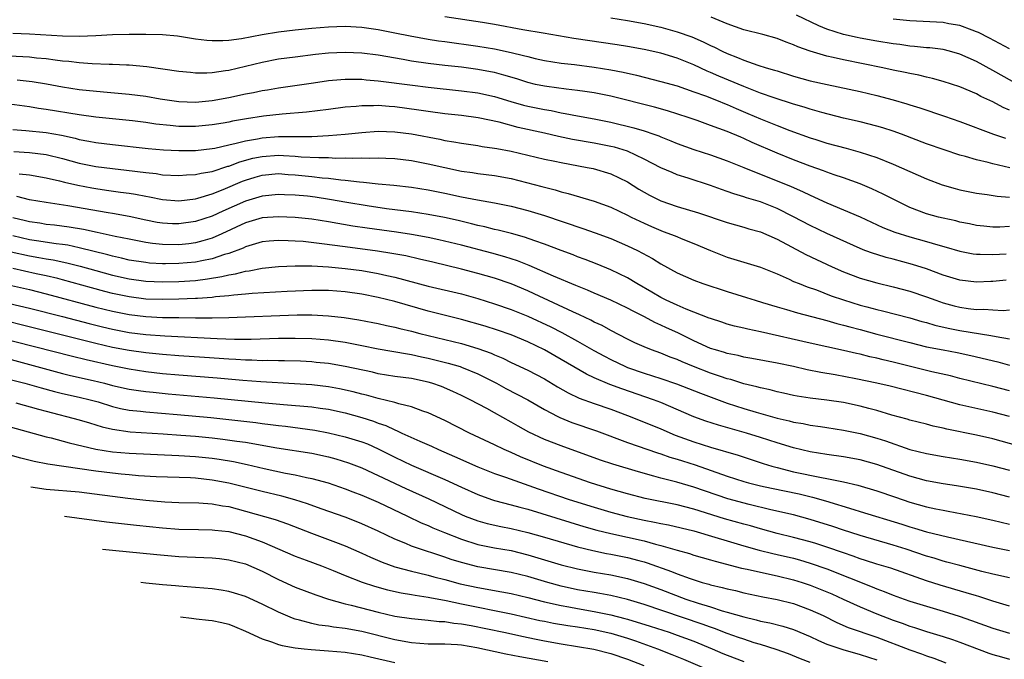
# Model space of a CAD drawing. Units: inches. Extents: x 2643867 to 2646000, y 1471149 to 1473000.
# Drawn here: x 2644466 to 2644584, y 1472458 to 1472535 of the extents above; entities that cross this region are included whole.
import ezdxf

# ---------------------------------------------------------------- set-up
doc = ezdxf.new("R2010")
doc.units = ezdxf.units.IN
doc.header["$MEASUREMENT"] = 0
doc.layers.add('LD26431470_2ft', color=108, linetype='Continuous')

msp = doc.modelspace()

# ---------------------------------------------------------------- linework, layer by layer
at = {"layer": 'LD26431470_2ft'}
for points, elevation in [([(2644585.05, 1472516.95), (2644583, 1472517.42), (2644582.42, 1472517.58), (2644581, 1472517.9), (2644579.71, 1472518.29), (2644579, 1472518.48), (2644577.11, 1472519.11), (2644575, 1472519.85), (2644571.98, 1472521), (2644571, 1472521.36), (2644569.76, 1472521.76), (2644569, 1472521.98), (2644567, 1472522.47), (2644565, 1472522.93), (2644562.41, 1472523.59), (2644561, 1472524), (2644560.26, 1472524.26), (2644559, 1472524.61), (2644556.64, 1472525.36), (2644555, 1472525.94), (2644553, 1472526.72), (2644549.98, 1472527.98), (2644549, 1472528.43), (2644548.59, 1472528.59), (2644547, 1472529.33), (2644545, 1472530.14), (2644543, 1472530.75), (2644541, 1472531.2), (2644539, 1472531.56), (2644537.77, 1472531.77), (2644532.54, 1472532.54), (2644528.84, 1472533.16), (2644526.42, 1472533.58), (2644523, 1472534.2), (2644521.56, 1472534.44), (2644517, 1472535.14)], 9002), ([(2644537, 1472535), (2644539, 1472534.69), (2644541, 1472534.32), (2644543, 1472533.88), (2644545, 1472533.34), (2644546.73, 1472532.73), (2644548.13, 1472532.13), (2644549, 1472531.69), (2644549.48, 1472531.48), (2644550.38, 1472531), (2644551, 1472530.71), (2644552.24, 1472530.24), (2644553, 1472529.9), (2644554.7, 1472529.3), (2644555.68, 1472529), (2644556.71, 1472528.71), (2644557, 1472528.61), (2644559, 1472527.99), (2644561, 1472527.44), (2644563.02, 1472526.98), (2644567, 1472526.12), (2644569, 1472525.64), (2644571, 1472525.12), (2644572.65, 1472524.64), (2644573, 1472524.53), (2644574.18, 1472524.18), (2644577.17, 1472523.17), (2644579, 1472522.52), (2644583.07, 1472521), (2644584.5, 1472520.5)], 9000), ([(2644585, 1472523.88), (2644584.22, 1472524.22), (2644583, 1472524.9), (2644581.55, 1472525.55), (2644581, 1472525.85), (2644579, 1472526.68), (2644577, 1472527.35), (2644575.71, 1472527.71), (2644575, 1472527.86), (2644574.09, 1472528.09), (2644573, 1472528.29), (2644572.43, 1472528.43), (2644571, 1472528.72), (2644569.74, 1472529), (2644565, 1472529.94), (2644563.77, 1472530.23), (2644563, 1472530.38), (2644560.99, 1472530.99), (2644559.52, 1472531.52), (2644559, 1472531.77), (2644558.09, 1472532.09), (2644557, 1472532.54), (2644555.29, 1472533), (2644553, 1472533.56), (2644551, 1472534.3), (2644549.09, 1472535.09)], 8998), ([(2644585.35, 1472527.35), (2644583, 1472528.68), (2644581, 1472529.75), (2644579, 1472530.65), (2644577.75, 1472531), (2644577, 1472531.18), (2644575.38, 1472531.38), (2644575, 1472531.41), (2644573.57, 1472531.57), (2644573, 1472531.61), (2644571.78, 1472531.78), (2644571, 1472531.87), (2644569, 1472532.2), (2644567, 1472532.57), (2644566.64, 1472532.64), (2644565, 1472533.02), (2644563, 1472533.65), (2644562.03, 1472534.03), (2644559.33, 1472535.33)], 8996), ([(2644585, 1472531.28), (2644582.57, 1472532.57), (2644581.24, 1472533.24), (2644581, 1472533.34), (2644580.48, 1472533.52), (2644579, 1472534.08), (2644577.7, 1472534.3), (2644577, 1472534.44), (2644573, 1472534.66), (2644571, 1472534.85)], 8994), ([(2644465, 1472533.15), (2644467, 1472533.07), (2644471, 1472532.86), (2644473, 1472532.82), (2644475, 1472532.89), (2644477, 1472533), (2644479, 1472533.06), (2644481, 1472533.06), (2644483, 1472533), (2644484.83, 1472532.83), (2644487, 1472532.5), (2644488.34, 1472532.34), (2644489, 1472532.29), (2644490.28, 1472532.28), (2644491, 1472532.33), (2644492.52, 1472532.52), (2644495, 1472532.99), (2644497, 1472533.32), (2644499, 1472533.57), (2644501, 1472533.76), (2644503, 1472533.92), (2644505, 1472533.99), (2644507, 1472533.89), (2644509, 1472533.6), (2644511, 1472533.22), (2644512.84, 1472532.84), (2644515, 1472532.44), (2644516.24, 1472532.24), (2644517, 1472532.14), (2644521, 1472531.61), (2644523, 1472531.29), (2644525, 1472530.85), (2644526.49, 1472530.49), (2644527, 1472530.34), (2644527.88, 1472530.12), (2644529, 1472529.87), (2644531, 1472529.55), (2644532.62, 1472529.38), (2644535, 1472529.08), (2644537, 1472528.75), (2644538.47, 1472528.47), (2644540.1, 1472528.1), (2644543, 1472527.36), (2644545, 1472526.8), (2644547, 1472526.11), (2644548.4, 1472525.6), (2644549.91, 1472525), (2644550.68, 1472524.68), (2644551, 1472524.57), (2644552.09, 1472524.09), (2644553.5, 1472523.5), (2644555, 1472522.84), (2644557, 1472522.04), (2644558.56, 1472521.44), (2644561, 1472520.55), (2644561.66, 1472520.34), (2644563, 1472519.92), (2644565.31, 1472519.31), (2644567, 1472518.84), (2644569, 1472518.18), (2644571, 1472517.37), (2644575, 1472515.61), (2644576.89, 1472514.89), (2644578.44, 1472514.44), (2644579, 1472514.3), (2644581, 1472513.88), (2644582.29, 1472513.71), (2644583.51, 1472513.51), (2644585, 1472513.42)], 9004), ([(2644585, 1472509.87), (2644583.81, 1472509.81), (2644583, 1472509.81), (2644581.9, 1472509.9), (2644581, 1472509.99), (2644580.18, 1472510.18), (2644579, 1472510.41), (2644578.54, 1472510.54), (2644577, 1472510.86), (2644576.44, 1472511), (2644575, 1472511.4), (2644573, 1472512.18), (2644571.31, 1472513), (2644569.79, 1472513.79), (2644568.43, 1472514.43), (2644567, 1472515.02), (2644565, 1472515.74), (2644563.89, 1472516.11), (2644563, 1472516.43), (2644562.6, 1472516.6), (2644561, 1472517.14), (2644559, 1472517.89), (2644557, 1472518.71), (2644554.01, 1472520.01), (2644553, 1472520.48), (2644552.63, 1472520.63), (2644551, 1472521.33), (2644549, 1472522.06), (2644547.37, 1472522.63), (2644546.29, 1472523), (2644543.8, 1472523.8), (2644542.24, 1472524.24), (2644537, 1472525.57), (2644535, 1472525.97), (2644533.88, 1472526.12), (2644533, 1472526.26), (2644531.6, 1472526.4), (2644529.28, 1472526.72), (2644529, 1472526.77), (2644527.94, 1472527), (2644527, 1472527.22), (2644525.66, 1472527.66), (2644524.12, 1472528.12), (2644523, 1472528.41), (2644522.51, 1472528.51), (2644521, 1472528.79), (2644519, 1472529.05), (2644517, 1472529.27), (2644515, 1472529.52), (2644513, 1472529.81), (2644512, 1472530), (2644509, 1472530.5), (2644507, 1472530.76), (2644505, 1472530.85), (2644503, 1472530.76), (2644501.42, 1472530.58), (2644499, 1472530.29), (2644497, 1472530.02), (2644495, 1472529.62), (2644493, 1472529.13), (2644491, 1472528.68), (2644490.61, 1472528.61), (2644489, 1472528.4), (2644488.36, 1472528.36), (2644487, 1472528.36), (2644486.41, 1472528.41), (2644485, 1472528.56), (2644481.12, 1472529.12), (2644479, 1472529.32), (2644478.68, 1472529.32), (2644477, 1472529.4), (2644476.61, 1472529.39), (2644474.54, 1472529.46), (2644473, 1472529.58), (2644471.75, 1472529.75), (2644471, 1472529.8), (2644470.1, 1472529.9), (2644469, 1472530.06), (2644467.84, 1472530.16), (2644467, 1472530.26), (2644463, 1472530.47)], 9006), ([(2644465.54, 1472527.54), (2644467.34, 1472527.34), (2644469.05, 1472527.05), (2644471, 1472526.69), (2644473, 1472526.39), (2644475.91, 1472526.09), (2644479, 1472525.81), (2644481, 1472525.56), (2644482.73, 1472525.27), (2644485, 1472524.93), (2644487, 1472524.87), (2644489, 1472525.06), (2644491, 1472525.43), (2644493, 1472525.84), (2644493.98, 1472526.02), (2644495, 1472526.25), (2644495.66, 1472526.34), (2644497, 1472526.59), (2644501.18, 1472527.18), (2644503, 1472527.46), (2644503.49, 1472527.49), (2644505, 1472527.63), (2644505.61, 1472527.61), (2644507, 1472527.62), (2644507.55, 1472527.55), (2644509, 1472527.44), (2644513.12, 1472526.88), (2644515, 1472526.65), (2644519, 1472526.22), (2644521, 1472525.96), (2644523, 1472525.53), (2644524.95, 1472524.95), (2644526.5, 1472524.5), (2644527, 1472524.38), (2644529, 1472523.97), (2644529.83, 1472523.83), (2644531, 1472523.58), (2644531.51, 1472523.5), (2644533, 1472523.2), (2644535, 1472522.84), (2644537, 1472522.44), (2644539.78, 1472521.78), (2644541, 1472521.4), (2644542.18, 1472521), (2644542.78, 1472520.78), (2644543, 1472520.68), (2644544.21, 1472520.21), (2644545, 1472519.89), (2644547, 1472519.16), (2644549, 1472518.49), (2644551, 1472517.78), (2644553.01, 1472516.99), (2644558.69, 1472514.69), (2644560.09, 1472514.09), (2644561, 1472513.63), (2644563, 1472512.74), (2644565, 1472511.9), (2644567, 1472511.02), (2644569.76, 1472509.76), (2644571.2, 1472509.2), (2644573, 1472508.64), (2644575, 1472508.06), (2644576.35, 1472507.65), (2644577.38, 1472507.38), (2644579, 1472506.91), (2644580.6, 1472506.6), (2644581, 1472506.55), (2644581.44, 1472506.56), (2644583, 1472506.49), (2644584.57, 1472506.57)], 9008), ([(2644584.58, 1472503.42), (2644583, 1472503.27), (2644582.73, 1472503.27), (2644581, 1472503.17), (2644579, 1472503.42), (2644577, 1472504.03), (2644575, 1472504.76), (2644573.3, 1472505.3), (2644571, 1472505.94), (2644570.15, 1472506.15), (2644569, 1472506.49), (2644568.61, 1472506.61), (2644567.58, 1472507), (2644567, 1472507.22), (2644563, 1472509.04), (2644561, 1472509.98), (2644559, 1472511.05), (2644557, 1472512.05), (2644555, 1472512.84), (2644553.33, 1472513.33), (2644553, 1472513.46), (2644551.8, 1472513.8), (2644551, 1472514.1), (2644550.32, 1472514.32), (2644549, 1472514.8), (2644546.31, 1472515.69), (2644545, 1472516.11), (2644544.36, 1472516.36), (2644543, 1472516.95), (2644541, 1472517.98), (2644539, 1472518.93), (2644537.42, 1472519.42), (2644537, 1472519.53), (2644535, 1472519.93), (2644532.37, 1472520.37), (2644530.7, 1472520.7), (2644529, 1472521.12), (2644525.82, 1472521.82), (2644523.57, 1472522.43), (2644521.02, 1472522.98), (2644519, 1472523.23), (2644517, 1472523.45), (2644515, 1472523.71), (2644513.89, 1472523.89), (2644511, 1472524.29), (2644510.32, 1472524.32), (2644509, 1472524.44), (2644508.41, 1472524.41), (2644507, 1472524.42), (2644506.34, 1472524.34), (2644505, 1472524.24), (2644503, 1472523.97), (2644500.36, 1472523.64), (2644497.42, 1472523.42), (2644495.16, 1472523.16), (2644493.15, 1472522.85), (2644491.45, 1472522.55), (2644491, 1472522.45), (2644490.33, 1472522.33), (2644489, 1472522.11), (2644487, 1472521.91), (2644485, 1472521.93), (2644483.95, 1472522.05), (2644482.22, 1472522.22), (2644481, 1472522.4), (2644479.4, 1472522.6), (2644475, 1472523.06), (2644473, 1472523.32), (2644469, 1472523.96), (2644468.08, 1472524.08), (2644467, 1472524.27), (2644464.61, 1472524.61)], 9010), ([(2644465, 1472521.56), (2644466.55, 1472521.45), (2644469, 1472521.2), (2644470.86, 1472520.86), (2644472.51, 1472520.51), (2644473, 1472520.37), (2644474.17, 1472520.17), (2644475, 1472520), (2644477, 1472519.75), (2644481.29, 1472519.29), (2644483.12, 1472519.12), (2644485, 1472519.02), (2644487, 1472519.04), (2644489, 1472519.27), (2644489.33, 1472519.33), (2644491, 1472519.71), (2644491.9, 1472519.9), (2644493, 1472520.2), (2644494.44, 1472520.44), (2644495, 1472520.56), (2644497, 1472520.71), (2644498.73, 1472520.73), (2644499.3, 1472520.7), (2644501, 1472520.73), (2644503, 1472520.83), (2644505, 1472521), (2644507, 1472521.21), (2644509, 1472521.35), (2644511, 1472521.29), (2644513, 1472521.02), (2644516.39, 1472520.39), (2644517, 1472520.25), (2644518.09, 1472520.09), (2644519, 1472519.9), (2644521, 1472519.62), (2644521.52, 1472519.52), (2644523, 1472519.33), (2644523.26, 1472519.27), (2644525, 1472518.94), (2644529, 1472518), (2644530.25, 1472517.75), (2644531, 1472517.59), (2644534.15, 1472517), (2644534.85, 1472516.85), (2644537, 1472516.2), (2644539, 1472515.24), (2644540.38, 1472514.38), (2644541, 1472514.02), (2644541.66, 1472513.66), (2644543, 1472512.98), (2644545, 1472512.29), (2644547.53, 1472511.53), (2644551, 1472510.35), (2644553, 1472509.8), (2644553.61, 1472509.61), (2644555, 1472509.23), (2644557, 1472508.36), (2644560.49, 1472506.49), (2644563.66, 1472505), (2644565, 1472504.4), (2644567, 1472503.65), (2644569, 1472503.1), (2644571, 1472502.62), (2644573, 1472502.07), (2644575, 1472501.41), (2644576.11, 1472501), (2644577, 1472500.7), (2644578.32, 1472500.32), (2644579, 1472500.15), (2644580, 1472500), (2644581, 1472499.87), (2644581.9, 1472499.9), (2644583, 1472499.82), (2644584.23, 1472499.77), (2644585, 1472499.83)], 9012), ([(2644465.11, 1472518.89), (2644467, 1472518.8), (2644469, 1472518.56), (2644471, 1472518.07), (2644473, 1472517.52), (2644475, 1472517.12), (2644477, 1472516.86), (2644478.68, 1472516.68), (2644481, 1472516.37), (2644482.24, 1472516.24), (2644483, 1472516.11), (2644485, 1472516.01), (2644485.91, 1472516.09), (2644487, 1472516.14), (2644487.69, 1472516.31), (2644489, 1472516.52), (2644490.87, 1472517.13), (2644491, 1472517.15), (2644492.33, 1472517.67), (2644493.91, 1472518.09), (2644495, 1472518.32), (2644497, 1472518.46), (2644497.58, 1472518.42), (2644499, 1472518.35), (2644499.72, 1472518.28), (2644501.83, 1472518.17), (2644503, 1472518.17), (2644503.88, 1472518.12), (2644505, 1472518.15), (2644505.9, 1472518.1), (2644507, 1472518.14), (2644507.89, 1472518.11), (2644509, 1472518.14), (2644509.91, 1472518.09), (2644511, 1472518.07), (2644513, 1472517.83), (2644515, 1472517.44), (2644516.99, 1472516.99), (2644519, 1472516.55), (2644520.36, 1472516.36), (2644521, 1472516.25), (2644523, 1472516.02), (2644525, 1472515.66), (2644528.7, 1472514.7), (2644529, 1472514.61), (2644530.3, 1472514.3), (2644531, 1472514.07), (2644531.86, 1472513.86), (2644535, 1472512.91), (2644537, 1472512.19), (2644539, 1472511.24), (2644539.45, 1472511), (2644541, 1472510.26), (2644541.88, 1472509.88), (2644543, 1472509.39), (2644543.29, 1472509.29), (2644544.74, 1472508.74), (2644545.66, 1472508.34), (2644547, 1472507.81), (2644549, 1472506.97), (2644550.41, 1472506.41), (2644551, 1472506.18), (2644555, 1472504.98), (2644557, 1472504.18), (2644558.48, 1472503.52), (2644559, 1472503.27), (2644559.65, 1472503), (2644560.62, 1472502.62), (2644561.77, 1472502.23), (2644563.54, 1472501.54), (2644565, 1472501.03), (2644567, 1472500.41), (2644567.81, 1472500.19), (2644569, 1472499.88), (2644569.72, 1472499.72), (2644573, 1472498.86), (2644574.44, 1472498.44), (2644575, 1472498.3), (2644576, 1472498), (2644577.62, 1472497.62), (2644579, 1472497.36), (2644582.76, 1472496.76), (2644583.38, 1472496.62), (2644585, 1472496.34)], 9014), ([(2644465.77, 1472516.23), (2644467, 1472516.08), (2644469, 1472515.73), (2644470.63, 1472515.37), (2644471.22, 1472515.22), (2644472.84, 1472514.84), (2644474.52, 1472514.52), (2644475, 1472514.44), (2644476.27, 1472514.27), (2644477.98, 1472514.02), (2644479, 1472513.89), (2644479.77, 1472513.77), (2644481, 1472513.51), (2644481.44, 1472513.44), (2644483, 1472513.11), (2644485, 1472512.97), (2644487, 1472513.22), (2644487.29, 1472513.29), (2644489, 1472513.8), (2644490.32, 1472514.32), (2644492.67, 1472515.33), (2644493, 1472515.46), (2644494.18, 1472515.82), (2644495, 1472516.05), (2644497, 1472516.24), (2644498.15, 1472516.15), (2644499, 1472516.1), (2644501, 1472515.89), (2644502.25, 1472515.75), (2644503, 1472515.69), (2644504.5, 1472515.5), (2644505, 1472515.47), (2644506.75, 1472515.25), (2644507.23, 1472515.23), (2644509, 1472515.03), (2644510.86, 1472514.86), (2644513, 1472514.6), (2644515, 1472514.28), (2644517, 1472513.89), (2644519, 1472513.46), (2644520.93, 1472513.07), (2644523, 1472512.71), (2644525, 1472512.32), (2644527, 1472511.81), (2644529, 1472511.19), (2644533.64, 1472509.64), (2644535.11, 1472509.11), (2644537, 1472508.41), (2644539, 1472507.56), (2644540.19, 1472507), (2644542.02, 1472506.02), (2644543, 1472505.39), (2644545, 1472504.28), (2644547, 1472503.41), (2644548.07, 1472503), (2644551, 1472502.03), (2644553.33, 1472501.33), (2644554.38, 1472501), (2644555.26, 1472500.74), (2644557, 1472500.18), (2644558.14, 1472499.86), (2644559.46, 1472499.46), (2644563, 1472498.54), (2644564.19, 1472498.19), (2644565, 1472497.99), (2644565.77, 1472497.77), (2644567, 1472497.45), (2644569, 1472496.91), (2644573, 1472495.89), (2644575, 1472495.4), (2644577, 1472495), (2644578.69, 1472494.69), (2644580.35, 1472494.35), (2644583.57, 1472493.57), (2644585, 1472493.18)], 9016), ([(2644585, 1472490.08), (2644583, 1472490.6), (2644579, 1472491.58), (2644577.87, 1472491.87), (2644575.63, 1472492.37), (2644571, 1472493.53), (2644569.8, 1472493.8), (2644569, 1472494), (2644568.18, 1472494.18), (2644567, 1472494.48), (2644566.57, 1472494.57), (2644565, 1472494.95), (2644561, 1472495.81), (2644555, 1472497.18), (2644553.5, 1472497.5), (2644553, 1472497.64), (2644551.89, 1472497.89), (2644551, 1472498.13), (2644550.35, 1472498.35), (2644549, 1472498.78), (2644548.85, 1472498.85), (2644546.08, 1472499.92), (2644545, 1472500.38), (2644543.65, 1472501), (2644543, 1472501.33), (2644541.95, 1472501.95), (2644540.11, 1472503), (2644539, 1472503.69), (2644537, 1472504.67), (2644535.34, 1472505.34), (2644533.9, 1472505.9), (2644533, 1472506.23), (2644532.45, 1472506.45), (2644531, 1472506.98), (2644529, 1472507.75), (2644527.85, 1472508.15), (2644526.61, 1472508.61), (2644525.05, 1472509.05), (2644523.45, 1472509.45), (2644523, 1472509.53), (2644521.83, 1472509.83), (2644521, 1472510), (2644520.21, 1472510.21), (2644518.6, 1472510.6), (2644516.96, 1472510.96), (2644515, 1472511.33), (2644513, 1472511.63), (2644509.98, 1472512.02), (2644507.64, 1472512.36), (2644505.23, 1472512.77), (2644503.14, 1472513.14), (2644501.4, 1472513.4), (2644500.49, 1472513.51), (2644499, 1472513.65), (2644497.69, 1472513.69), (2644497, 1472513.73), (2644495, 1472513.53), (2644493, 1472512.93), (2644490.27, 1472511.73), (2644489, 1472511.12), (2644487, 1472510.46), (2644485, 1472510.18), (2644484.21, 1472510.21), (2644483, 1472510.27), (2644482.37, 1472510.37), (2644481, 1472510.64), (2644479, 1472511.08), (2644477, 1472511.44), (2644476.48, 1472511.52), (2644471.62, 1472512.38), (2644469, 1472512.75), (2644467, 1472513.09), (2644465.5, 1472513.5)], 9018), ([(2644584.99, 1472486.99), (2644583, 1472487.52), (2644579, 1472488.4), (2644575, 1472489.5), (2644570.63, 1472490.63), (2644569, 1472491), (2644566.48, 1472491.52), (2644563.99, 1472492.01), (2644562.29, 1472492.29), (2644560.63, 1472492.63), (2644558.97, 1472493), (2644557, 1472493.41), (2644553.99, 1472493.99), (2644553, 1472494.15), (2644552.33, 1472494.33), (2644551, 1472494.58), (2644550.69, 1472494.69), (2644549.6, 1472495), (2644549, 1472495.2), (2644547, 1472496.11), (2644545.07, 1472497.07), (2644543.68, 1472497.68), (2644543, 1472498.01), (2644542.31, 1472498.31), (2644541.04, 1472499), (2644539.67, 1472499.67), (2644539, 1472500.05), (2644537, 1472500.99), (2644535, 1472501.85), (2644534.2, 1472502.2), (2644533, 1472502.67), (2644532.78, 1472502.78), (2644530.1, 1472503.9), (2644527.17, 1472505.17), (2644525.74, 1472505.74), (2644524.24, 1472506.24), (2644522.67, 1472506.67), (2644519, 1472507.61), (2644516.28, 1472508.28), (2644515, 1472508.56), (2644513, 1472508.93), (2644511.19, 1472509.19), (2644507.66, 1472509.66), (2644505.92, 1472509.92), (2644503, 1472510.43), (2644501, 1472510.74), (2644499, 1472510.95), (2644497, 1472511.04), (2644495, 1472510.91), (2644493, 1472510.33), (2644490.15, 1472509), (2644489, 1472508.49), (2644487.87, 1472508.13), (2644487, 1472507.91), (2644486.2, 1472507.8), (2644485, 1472507.67), (2644483, 1472507.71), (2644481.83, 1472507.83), (2644481, 1472507.95), (2644479, 1472508.33), (2644477.32, 1472508.68), (2644475.17, 1472509.17), (2644473.52, 1472509.52), (2644471.8, 1472509.8), (2644470.03, 1472510.03), (2644469, 1472510.13), (2644468.26, 1472510.26), (2644467, 1472510.42), (2644466.54, 1472510.54), (2644465, 1472510.9)], 9020), ([(2644587, 1472483.16), (2644583, 1472484.29), (2644581, 1472484.75), (2644577.45, 1472485.45), (2644577, 1472485.57), (2644575.82, 1472485.82), (2644575, 1472486.05), (2644573, 1472486.56), (2644572.67, 1472486.67), (2644570.84, 1472487.16), (2644569, 1472487.72), (2644568.04, 1472487.96), (2644567, 1472488.25), (2644565, 1472488.67), (2644563, 1472488.97), (2644561, 1472489.2), (2644559.44, 1472489.44), (2644559, 1472489.52), (2644557.8, 1472489.8), (2644557, 1472489.97), (2644556.19, 1472490.19), (2644555, 1472490.44), (2644554.57, 1472490.57), (2644553, 1472490.94), (2644551.44, 1472491.44), (2644551, 1472491.54), (2644550.2, 1472491.8), (2644549, 1472492.21), (2644546.95, 1472493), (2644545.57, 1472493.57), (2644545, 1472493.84), (2644544.15, 1472494.15), (2644543, 1472494.61), (2644541.9, 1472495), (2644541, 1472495.37), (2644539.88, 1472495.88), (2644539, 1472496.32), (2644537, 1472497.36), (2644535.94, 1472497.94), (2644535, 1472498.36), (2644534.59, 1472498.59), (2644533.22, 1472499.22), (2644532.42, 1472499.58), (2644527.78, 1472501.78), (2644527, 1472502.12), (2644525, 1472502.95), (2644523, 1472503.64), (2644521, 1472504.23), (2644519, 1472504.74), (2644515.56, 1472505.56), (2644513.96, 1472505.96), (2644512.33, 1472506.33), (2644510.64, 1472506.64), (2644508.9, 1472506.9), (2644505, 1472507.41), (2644502.2, 1472507.8), (2644499.94, 1472508.06), (2644499, 1472508.12), (2644498.13, 1472508.13), (2644497, 1472508.2), (2644495.88, 1472508.12), (2644495, 1472508.02), (2644494.23, 1472507.77), (2644493, 1472507.42), (2644492.72, 1472507.28), (2644491, 1472506.63), (2644490.49, 1472506.49), (2644489, 1472505.98), (2644487.74, 1472505.74), (2644487, 1472505.57), (2644485, 1472505.4), (2644483.38, 1472505.38), (2644483, 1472505.38), (2644481.47, 1472505.47), (2644481, 1472505.52), (2644479, 1472505.84), (2644478.07, 1472506.06), (2644477, 1472506.29), (2644476.45, 1472506.45), (2644473, 1472507.32), (2644471.61, 1472507.61), (2644471, 1472507.7), (2644470.21, 1472507.79), (2644467.86, 1472508.14), (2644467, 1472508.28), (2644465, 1472508.74)], 9022), ([(2644464.82, 1472506.82), (2644467, 1472506.33), (2644468.15, 1472506.15), (2644469, 1472505.98), (2644469.85, 1472505.85), (2644471.51, 1472505.51), (2644473.1, 1472505.1), (2644475, 1472504.56), (2644477, 1472504.01), (2644479, 1472503.56), (2644481, 1472503.28), (2644483, 1472503.21), (2644485, 1472503.25), (2644487, 1472503.38), (2644488.44, 1472503.56), (2644490.16, 1472503.84), (2644491, 1472504.06), (2644491.82, 1472504.17), (2644493, 1472504.49), (2644493.46, 1472504.54), (2644495, 1472504.84), (2644497, 1472505.05), (2644499, 1472505.14), (2644501, 1472505.13), (2644503, 1472505.01), (2644505, 1472504.82), (2644507, 1472504.56), (2644509, 1472504.23), (2644510.01, 1472503.99), (2644511, 1472503.78), (2644515, 1472502.69), (2644519, 1472501.77), (2644521, 1472501.2), (2644523, 1472500.57), (2644525, 1472499.89), (2644527, 1472499.08), (2644529.77, 1472497.77), (2644531.09, 1472497.09), (2644533, 1472496.06), (2644534.95, 1472494.95), (2644536.24, 1472494.24), (2644537, 1472493.84), (2644538.76, 1472493), (2644539, 1472492.9), (2644541, 1472492.21), (2644543, 1472491.58), (2644544.92, 1472490.92), (2644547.78, 1472489.78), (2644551, 1472488.61), (2644553, 1472487.96), (2644554.48, 1472487.52), (2644557, 1472486.79), (2644558.46, 1472486.46), (2644559, 1472486.31), (2644560.14, 1472486.14), (2644561, 1472485.96), (2644562.22, 1472485.78), (2644563, 1472485.68), (2644565, 1472485.36), (2644567, 1472484.95), (2644569, 1472484.39), (2644570.05, 1472484.05), (2644573, 1472483.03), (2644575, 1472482.52), (2644577, 1472482.17), (2644579, 1472481.86), (2644581, 1472481.5), (2644583, 1472481.05), (2644585, 1472480.51)], 9024), ([(2644585, 1472477.27), (2644583, 1472477.79), (2644581, 1472478.22), (2644578.62, 1472478.62), (2644577, 1472478.86), (2644575, 1472479.24), (2644573, 1472479.8), (2644569, 1472481.22), (2644567, 1472481.75), (2644565, 1472482.12), (2644563, 1472482.42), (2644561, 1472482.75), (2644559, 1472483.2), (2644557, 1472483.81), (2644555, 1472484.47), (2644553.31, 1472485), (2644549.95, 1472485.95), (2644548.44, 1472486.44), (2644547, 1472486.96), (2644543, 1472488.66), (2644542.12, 1472489), (2644538.32, 1472490.32), (2644536.86, 1472490.86), (2644535, 1472491.65), (2644534.07, 1472492.07), (2644531, 1472493.87), (2644529, 1472495), (2644527, 1472495.97), (2644525, 1472496.81), (2644523.37, 1472497.37), (2644521.86, 1472497.86), (2644519, 1472498.68), (2644515, 1472499.67), (2644511, 1472500.83), (2644509, 1472501.34), (2644507, 1472501.73), (2644505, 1472502.01), (2644503, 1472502.17), (2644501, 1472502.17), (2644498.04, 1472502.04), (2644493.81, 1472501.81), (2644493, 1472501.73), (2644491.62, 1472501.62), (2644491, 1472501.54), (2644489.4, 1472501.4), (2644489, 1472501.34), (2644487.22, 1472501.22), (2644487, 1472501.19), (2644485, 1472501.11), (2644483, 1472501.08), (2644481, 1472501.14), (2644479, 1472501.39), (2644477, 1472501.82), (2644476.06, 1472502.06), (2644474.49, 1472502.49), (2644471, 1472503.47), (2644470.4, 1472503.6), (2644469, 1472503.95), (2644467.81, 1472504.19), (2644465, 1472504.81)], 9026), ([(2644463, 1472503.18), (2644467, 1472502.27), (2644469, 1472501.78), (2644475, 1472500.16), (2644477, 1472499.66), (2644479, 1472499.26), (2644481, 1472499.03), (2644483, 1472498.93), (2644485, 1472498.9), (2644487, 1472498.89), (2644489, 1472498.89), (2644491, 1472498.91), (2644493, 1472498.98), (2644497.15, 1472499.15), (2644499.22, 1472499.22), (2644501, 1472499.22), (2644503, 1472499.12), (2644504.9, 1472498.9), (2644506.64, 1472498.64), (2644508.33, 1472498.33), (2644509, 1472498.2), (2644509.97, 1472497.97), (2644511, 1472497.76), (2644511.59, 1472497.59), (2644513, 1472497.27), (2644514, 1472497), (2644519, 1472495.77), (2644521, 1472495.18), (2644522.6, 1472494.6), (2644523, 1472494.41), (2644524.01, 1472494.01), (2644525, 1472493.51), (2644527, 1472492.56), (2644529, 1472491.51), (2644530.57, 1472490.57), (2644531.84, 1472489.84), (2644533.2, 1472489.2), (2644535, 1472488.55), (2644537, 1472487.88), (2644539, 1472487.12), (2644541.93, 1472485.93), (2644543, 1472485.52), (2644544.76, 1472484.76), (2644547, 1472483.93), (2644549, 1472483.29), (2644552.32, 1472482.32), (2644555.33, 1472481.33), (2644556.39, 1472481), (2644557, 1472480.83), (2644559, 1472480.34), (2644562.36, 1472479.64), (2644563, 1472479.54), (2644565, 1472479.13), (2644566.73, 1472478.73), (2644569, 1472478.04), (2644571.26, 1472477.26), (2644573, 1472476.68), (2644575, 1472476.12), (2644576.13, 1472475.87), (2644577, 1472475.69), (2644577.6, 1472475.6), (2644580.96, 1472474.96), (2644583, 1472474.51), (2644585, 1472474.04)], 9028), ([(2644464.61, 1472500.61), (2644467, 1472500.03), (2644470.98, 1472499.02), (2644474.18, 1472498.18), (2644475.78, 1472497.78), (2644477, 1472497.5), (2644479, 1472497.12), (2644481, 1472496.87), (2644483.31, 1472496.69), (2644489.61, 1472496.39), (2644491.68, 1472496.32), (2644493.68, 1472496.31), (2644497, 1472496.41), (2644499, 1472496.44), (2644501, 1472496.4), (2644503, 1472496.23), (2644505, 1472495.93), (2644507, 1472495.55), (2644509, 1472495.15), (2644512.52, 1472494.52), (2644513, 1472494.46), (2644514.19, 1472494.19), (2644515, 1472494.03), (2644515.82, 1472493.82), (2644517.42, 1472493.42), (2644518.84, 1472493), (2644519, 1472492.95), (2644521, 1472492.13), (2644523.23, 1472491), (2644524.37, 1472490.37), (2644525.69, 1472489.69), (2644526.99, 1472489), (2644529, 1472487.84), (2644530.6, 1472487), (2644530.86, 1472486.86), (2644532.28, 1472486.28), (2644535.25, 1472485.25), (2644539, 1472483.84), (2644542.61, 1472482.61), (2644543, 1472482.5), (2644544.1, 1472482.1), (2644545, 1472481.84), (2644545.63, 1472481.63), (2644547.15, 1472481.15), (2644551, 1472479.8), (2644553, 1472479.16), (2644553.56, 1472479), (2644555, 1472478.64), (2644556.34, 1472478.34), (2644559.66, 1472477.66), (2644561.27, 1472477.27), (2644562.82, 1472476.82), (2644566.23, 1472475.77), (2644567, 1472475.54), (2644572.01, 1472474.01), (2644573, 1472473.69), (2644573.54, 1472473.55), (2644575, 1472473.11), (2644577.51, 1472472.49), (2644583, 1472471.26), (2644585, 1472470.83)], 9030), ([(2644585, 1472467.54), (2644583, 1472468), (2644581.67, 1472468.33), (2644579, 1472469.03), (2644577.46, 1472469.46), (2644577, 1472469.58), (2644575.92, 1472469.92), (2644575, 1472470.18), (2644572.54, 1472471), (2644571, 1472471.49), (2644567, 1472472.65), (2644565.89, 1472473), (2644565, 1472473.28), (2644563.72, 1472473.72), (2644561, 1472474.59), (2644559, 1472475.13), (2644556.25, 1472475.75), (2644553.63, 1472476.37), (2644551.07, 1472477.07), (2644547, 1472478.46), (2644544.93, 1472479.07), (2644543, 1472479.57), (2644542.19, 1472479.81), (2644540.31, 1472480.31), (2644537.23, 1472481.23), (2644535.74, 1472481.74), (2644531, 1472483.44), (2644529, 1472484.22), (2644527.11, 1472485.11), (2644525.83, 1472485.83), (2644525, 1472486.32), (2644523, 1472487.44), (2644522.05, 1472487.95), (2644520.04, 1472489), (2644519, 1472489.51), (2644517.99, 1472489.99), (2644516.59, 1472490.59), (2644515.45, 1472491), (2644515, 1472491.14), (2644513, 1472491.55), (2644511, 1472491.82), (2644509, 1472492.14), (2644508.31, 1472492.31), (2644505, 1472493.02), (2644503, 1472493.36), (2644501.51, 1472493.51), (2644501, 1472493.56), (2644499.64, 1472493.64), (2644497.69, 1472493.69), (2644497, 1472493.69), (2644495.72, 1472493.72), (2644495, 1472493.71), (2644493.76, 1472493.76), (2644493, 1472493.77), (2644491.85, 1472493.85), (2644491, 1472493.88), (2644488.09, 1472494.09), (2644485, 1472494.28), (2644483, 1472494.44), (2644481, 1472494.65), (2644479, 1472494.94), (2644477, 1472495.31), (2644475, 1472495.77), (2644466.02, 1472498.02), (2644464.42, 1472498.42)], 9032), ([(2644585, 1472464.16), (2644583, 1472464.73), (2644581.29, 1472465.29), (2644581, 1472465.37), (2644579.76, 1472465.76), (2644576.66, 1472466.66), (2644575, 1472467.19), (2644570.7, 1472468.7), (2644569, 1472469.22), (2644567.66, 1472469.66), (2644567, 1472469.86), (2644566.17, 1472470.17), (2644565, 1472470.55), (2644563, 1472471.25), (2644561.69, 1472471.69), (2644561, 1472471.89), (2644559, 1472472.42), (2644557, 1472472.89), (2644555, 1472473.44), (2644553.8, 1472473.8), (2644553, 1472474), (2644550.68, 1472474.68), (2644547, 1472475.83), (2644545, 1472476.34), (2644541.13, 1472477.13), (2644539, 1472477.68), (2644537, 1472478.24), (2644534.56, 1472479), (2644531, 1472480.24), (2644528.89, 1472481), (2644526.13, 1472482.13), (2644525, 1472482.64), (2644524.17, 1472483), (2644523, 1472483.57), (2644519.96, 1472485), (2644517, 1472486.5), (2644515, 1472487.44), (2644514.35, 1472487.65), (2644513, 1472488.16), (2644511.48, 1472488.52), (2644511, 1472488.67), (2644509, 1472489.14), (2644507.56, 1472489.56), (2644507, 1472489.68), (2644505.97, 1472489.97), (2644504.33, 1472490.33), (2644503, 1472490.56), (2644501, 1472490.79), (2644498.93, 1472490.93), (2644494.84, 1472491.16), (2644492.68, 1472491.32), (2644489.59, 1472491.59), (2644485, 1472491.96), (2644483, 1472492.14), (2644481, 1472492.38), (2644479, 1472492.68), (2644477, 1472493.08), (2644473.81, 1472493.81), (2644472.2, 1472494.2), (2644463, 1472496.55)], 9034), ([(2644463, 1472494.32), (2644471, 1472492.17), (2644471.94, 1472491.94), (2644474.66, 1472491.34), (2644476.04, 1472491), (2644477, 1472490.74), (2644479, 1472490.29), (2644480.12, 1472490.12), (2644481, 1472490.01), (2644481.9, 1472489.9), (2644483.72, 1472489.72), (2644489.23, 1472489.23), (2644495.38, 1472488.62), (2644497.58, 1472488.42), (2644501, 1472488.16), (2644501.99, 1472488.01), (2644503, 1472487.88), (2644505, 1472487.44), (2644507, 1472486.87), (2644508.42, 1472486.42), (2644509, 1472486.2), (2644509.9, 1472485.9), (2644511, 1472485.38), (2644511.28, 1472485.28), (2644511.85, 1472485), (2644514, 1472484), (2644515.4, 1472483.4), (2644516.25, 1472483), (2644518.18, 1472482.18), (2644521, 1472480.93), (2644523, 1472480.14), (2644524.31, 1472479.69), (2644528.26, 1472478.26), (2644531.97, 1472477), (2644535, 1472476.05), (2644537, 1472475.46), (2644538.96, 1472474.96), (2644541, 1472474.51), (2644542.27, 1472474.27), (2644543, 1472474.1), (2644543.93, 1472473.93), (2644547, 1472473.2), (2644549.53, 1472472.47), (2644551, 1472472.01), (2644553, 1472471.4), (2644554.87, 1472470.87), (2644556.48, 1472470.48), (2644557, 1472470.37), (2644559, 1472469.91), (2644559.72, 1472469.72), (2644561, 1472469.33), (2644563, 1472468.62), (2644568.47, 1472466.47), (2644569, 1472466.24), (2644569.91, 1472465.91), (2644571, 1472465.47), (2644572.31, 1472465), (2644573, 1472464.76), (2644575, 1472464.13), (2644577, 1472463.54), (2644578.94, 1472462.94), (2644580.43, 1472462.43), (2644583, 1472461.48), (2644585, 1472460.88)], 9036), ([(2644463.7, 1472491.7), (2644466.43, 1472491), (2644468.43, 1472490.43), (2644470, 1472490), (2644471, 1472489.74), (2644473, 1472489.31), (2644474.32, 1472489), (2644475.26, 1472488.74), (2644477, 1472488.2), (2644477.97, 1472487.97), (2644479, 1472487.76), (2644480.38, 1472487.62), (2644481, 1472487.54), (2644484.77, 1472487.23), (2644488.85, 1472486.85), (2644492.46, 1472486.46), (2644494.26, 1472486.26), (2644495, 1472486.15), (2644496.03, 1472486.03), (2644497, 1472485.89), (2644497.81, 1472485.81), (2644501.35, 1472485.35), (2644503, 1472485.03), (2644505, 1472484.54), (2644507, 1472483.93), (2644507.68, 1472483.68), (2644509, 1472483.1), (2644511, 1472482.09), (2644513, 1472481.12), (2644517, 1472479.4), (2644519, 1472478.47), (2644521, 1472477.58), (2644522.62, 1472477), (2644523, 1472476.87), (2644525, 1472476.35), (2644526.05, 1472476.05), (2644527, 1472475.81), (2644528.69, 1472475.31), (2644533.75, 1472473.75), (2644535.3, 1472473.3), (2644537, 1472472.88), (2644539, 1472472.46), (2644541, 1472472.01), (2644542.38, 1472471.62), (2644543, 1472471.47), (2644545, 1472470.89), (2644546.47, 1472470.47), (2644547, 1472470.29), (2644549, 1472469.72), (2644549.55, 1472469.55), (2644552.74, 1472468.74), (2644553.39, 1472468.61), (2644555, 1472468.23), (2644557, 1472467.81), (2644559, 1472467.33), (2644560.04, 1472467), (2644561, 1472466.67), (2644562.2, 1472466.2), (2644563.61, 1472465.61), (2644564.98, 1472465), (2644567, 1472464.06), (2644569, 1472463.21), (2644571, 1472462.44), (2644572.08, 1472462.08), (2644573, 1472461.74), (2644573.57, 1472461.57), (2644575, 1472461.11), (2644577, 1472460.5), (2644578.13, 1472460.13), (2644579, 1472459.82), (2644582.49, 1472458.49), (2644583, 1472458.31), (2644584.02, 1472458.02), (2644585, 1472457.77)], 9038), ([(2644465.37, 1472488.63), (2644468.11, 1472487.89), (2644469, 1472487.62), (2644473, 1472486.59), (2644474.22, 1472486.22), (2644475, 1472485.99), (2644475.75, 1472485.75), (2644477, 1472485.45), (2644479.14, 1472485.14), (2644483.09, 1472484.91), (2644485.24, 1472484.76), (2644487, 1472484.61), (2644489, 1472484.41), (2644490.27, 1472484.27), (2644491.98, 1472484.02), (2644493, 1472483.89), (2644496.77, 1472483.23), (2644501, 1472482.57), (2644503, 1472482.13), (2644503.89, 1472481.89), (2644505.41, 1472481.41), (2644507, 1472480.8), (2644509, 1472479.9), (2644512.32, 1472478.32), (2644515.07, 1472477.07), (2644519, 1472475.2), (2644519.47, 1472475), (2644521, 1472474.43), (2644522.12, 1472474.12), (2644523.75, 1472473.75), (2644525, 1472473.51), (2644527, 1472473.03), (2644529, 1472472.46), (2644533, 1472471.29), (2644534.83, 1472470.83), (2644536.48, 1472470.48), (2644537, 1472470.4), (2644539, 1472470.01), (2644540.37, 1472469.63), (2644541, 1472469.48), (2644541.37, 1472469.37), (2644544.31, 1472468.31), (2644545, 1472468.03), (2644546.54, 1472467.46), (2644548, 1472467), (2644548.78, 1472466.78), (2644549, 1472466.71), (2644550.39, 1472466.39), (2644551, 1472466.22), (2644552.01, 1472466.01), (2644553, 1472465.76), (2644555.28, 1472465.28), (2644557, 1472464.95), (2644559, 1472464.45), (2644561, 1472463.72), (2644562.55, 1472463), (2644564.19, 1472462.19), (2644565.58, 1472461.58), (2644569, 1472460.4), (2644573, 1472458.9), (2644574.4, 1472458.4), (2644575, 1472458.16), (2644575.87, 1472457.87), (2644577.32, 1472457.32)], 9040), ([(2644463.95, 1472485.95), (2644469, 1472484.55), (2644469.6, 1472484.4), (2644471.8, 1472483.8), (2644475, 1472483.04), (2644477, 1472482.73), (2644479, 1472482.56), (2644485, 1472482.3), (2644487, 1472482.17), (2644489, 1472481.95), (2644489.84, 1472481.84), (2644491.55, 1472481.55), (2644493.21, 1472481.21), (2644495.26, 1472480.74), (2644497.82, 1472480.18), (2644499, 1472479.96), (2644500.36, 1472479.64), (2644501, 1472479.52), (2644502.98, 1472478.98), (2644505, 1472478.28), (2644505.92, 1472477.92), (2644507, 1472477.52), (2644509, 1472476.66), (2644512.5, 1472475), (2644514.18, 1472474.18), (2644515, 1472473.84), (2644515.57, 1472473.57), (2644516.97, 1472473), (2644519, 1472472.2), (2644521, 1472471.57), (2644523, 1472471.18), (2644525, 1472470.83), (2644527, 1472470.34), (2644531, 1472469.13), (2644533, 1472468.62), (2644535, 1472468.23), (2644537, 1472467.9), (2644539, 1472467.49), (2644541, 1472466.88), (2644543, 1472466.15), (2644546.04, 1472465), (2644547.5, 1472464.5), (2644549, 1472464.05), (2644550.41, 1472463.59), (2644551, 1472463.43), (2644553, 1472462.84), (2644554.5, 1472462.5), (2644555, 1472462.35), (2644556.13, 1472462.13), (2644557.72, 1472461.72), (2644559, 1472461.32), (2644561, 1472460.47), (2644561.99, 1472459.99), (2644563, 1472459.58), (2644564.92, 1472458.92), (2644567, 1472458.34), (2644568.01, 1472458.01), (2644569, 1472457.67)], 9042), ([(2644561, 1472457.35), (2644559.81, 1472457.81), (2644558.39, 1472458.39), (2644556.91, 1472458.91), (2644555, 1472459.52), (2644554.26, 1472459.74), (2644553, 1472460.15), (2644552.38, 1472460.38), (2644551, 1472460.85), (2644549.46, 1472461.46), (2644549, 1472461.6), (2644547.99, 1472461.99), (2644541, 1472464.36), (2644539, 1472464.94), (2644537, 1472465.41), (2644535.67, 1472465.67), (2644535, 1472465.78), (2644533, 1472466.13), (2644531, 1472466.57), (2644529.4, 1472467), (2644527, 1472467.71), (2644525, 1472468.2), (2644521, 1472468.88), (2644519, 1472469.4), (2644517.78, 1472469.78), (2644517, 1472470.06), (2644516.27, 1472470.27), (2644514.07, 1472471), (2644513, 1472471.39), (2644512.31, 1472471.69), (2644511, 1472472.23), (2644509, 1472473.17), (2644507, 1472474.07), (2644506.35, 1472474.35), (2644505, 1472474.87), (2644502.14, 1472475.86), (2644500.47, 1472476.47), (2644498.95, 1472476.95), (2644497.38, 1472477.38), (2644495, 1472477.95), (2644491, 1472478.97), (2644489, 1472479.34), (2644487, 1472479.55), (2644486.41, 1472479.59), (2644482.27, 1472479.73), (2644480.15, 1472479.85), (2644479, 1472479.95), (2644478.06, 1472480.06), (2644477, 1472480.16), (2644475, 1472480.41), (2644469.23, 1472481.23), (2644467.57, 1472481.57), (2644465.97, 1472481.97), (2644464.4, 1472482.43)], 9044), ([(2644467.17, 1472478.5), (2644469, 1472478.25), (2644473, 1472477.9), (2644478.86, 1472477.14), (2644481, 1472476.9), (2644483.29, 1472476.71), (2644485, 1472476.64), (2644487.41, 1472476.59), (2644489, 1472476.47), (2644490.23, 1472476.23), (2644491, 1472476.13), (2644493, 1472475.6), (2644496.58, 1472474.58), (2644498.06, 1472474.06), (2644500.95, 1472472.95), (2644503.86, 1472471.86), (2644505, 1472471.4), (2644507, 1472470.53), (2644508.05, 1472470.05), (2644509.46, 1472469.46), (2644511, 1472468.9), (2644513, 1472468.34), (2644513.84, 1472468.16), (2644515, 1472467.87), (2644515.68, 1472467.68), (2644517, 1472467.35), (2644518.85, 1472466.85), (2644521, 1472466.38), (2644523.87, 1472465.87), (2644525, 1472465.65), (2644527, 1472465.18), (2644529, 1472464.66), (2644531, 1472464.22), (2644531.93, 1472464.07), (2644533, 1472463.87), (2644535, 1472463.51), (2644537, 1472463.09), (2644538.67, 1472462.67), (2644539, 1472462.58), (2644541.74, 1472461.74), (2644544.02, 1472461), (2644545, 1472460.66), (2644547, 1472459.91), (2644549.21, 1472459), (2644550.46, 1472458.46), (2644551, 1472458.25), (2644553, 1472457.49)], 9046), ([(2644471.21, 1472474.99), (2644476.29, 1472474.29), (2644479.88, 1472473.88), (2644483, 1472473.57), (2644485, 1472473.43), (2644487.37, 1472473.36), (2644489, 1472473.34), (2644489.3, 1472473.3), (2644491, 1472473.13), (2644493, 1472472.62), (2644495, 1472471.88), (2644499, 1472470.16), (2644500.31, 1472469.69), (2644502.16, 1472469), (2644503.56, 1472468.44), (2644505, 1472467.84), (2644507.05, 1472467.05), (2644508.55, 1472466.55), (2644510.11, 1472466.11), (2644511.74, 1472465.74), (2644513, 1472465.54), (2644513.45, 1472465.45), (2644515, 1472465.23), (2644515.19, 1472465.19), (2644517.17, 1472464.83), (2644519, 1472464.44), (2644525, 1472463.22), (2644528.43, 1472462.43), (2644529, 1472462.32), (2644530.11, 1472462.11), (2644531.82, 1472461.82), (2644533, 1472461.65), (2644535, 1472461.33), (2644537, 1472460.88), (2644539, 1472460.28), (2644539.96, 1472459.96), (2644542.61, 1472459), (2644544.34, 1472458.34), (2644545.75, 1472457.75), (2644548.54, 1472456.54)], 9048), ([(2644475.79, 1472471.01), (2644477.01, 1472470.88), (2644482.35, 1472470.35), (2644485, 1472470.14), (2644487, 1472470.03), (2644488, 1472470), (2644489, 1472469.95), (2644489.87, 1472469.87), (2644491, 1472469.74), (2644493, 1472469.23), (2644495, 1472468.34), (2644497, 1472467.34), (2644499, 1472466.44), (2644501.49, 1472465.49), (2644503, 1472464.98), (2644505, 1472464.41), (2644505.75, 1472464.25), (2644509, 1472463.42), (2644511, 1472462.95), (2644513, 1472462.64), (2644515, 1472462.46), (2644516.31, 1472462.31), (2644517, 1472462.29), (2644518.1, 1472462.1), (2644519, 1472462.03), (2644520.18, 1472461.82), (2644524.11, 1472461), (2644526.47, 1472460.47), (2644527.79, 1472460.21), (2644529, 1472459.96), (2644531, 1472459.6), (2644534.96, 1472458.96), (2644537, 1472458.45), (2644539, 1472457.77), (2644540.96, 1472457)], 9050), ([(2644529.42, 1472457.42), (2644526.03, 1472458.03), (2644524.37, 1472458.37), (2644520.86, 1472459.14), (2644519, 1472459.43), (2644518.53, 1472459.47), (2644517, 1472459.55), (2644515, 1472459.57), (2644513, 1472459.73), (2644511, 1472460.09), (2644507, 1472461.08), (2644505, 1472461.44), (2644503.6, 1472461.6), (2644503, 1472461.72), (2644501.86, 1472461.86), (2644501, 1472462.06), (2644499.53, 1472462.47), (2644499, 1472462.58), (2644498.68, 1472462.68), (2644497, 1472463.4), (2644495, 1472464.4), (2644493, 1472465.29), (2644491.7, 1472465.7), (2644491, 1472465.9), (2644490.07, 1472466.07), (2644489, 1472466.24), (2644487, 1472466.41), (2644485, 1472466.54), (2644484.59, 1472466.59), (2644483, 1472466.71), (2644481.03, 1472466.92), (2644480.41, 1472467)], 9052), ([(2644485.19, 1472462.84), (2644486.5, 1472462.7), (2644487.06, 1472462.62), (2644488.56, 1472462.47), (2644489, 1472462.41), (2644490.16, 1472462.16), (2644491, 1472461.96), (2644491.7, 1472461.7), (2644493, 1472461.14), (2644495, 1472460.21), (2644496.15, 1472459.85), (2644497, 1472459.53), (2644497.41, 1472459.41), (2644499, 1472459.12), (2644500.09, 1472459), (2644500.92, 1472458.92), (2644503, 1472458.78), (2644505, 1472458.61), (2644507, 1472458.28), (2644508.02, 1472458.02), (2644511, 1472457.37)], 9054)]:
    msp.add_lwpolyline(points, dxfattribs=dict(at, elevation=elevation))

doc.saveas('drawing.dxf')
